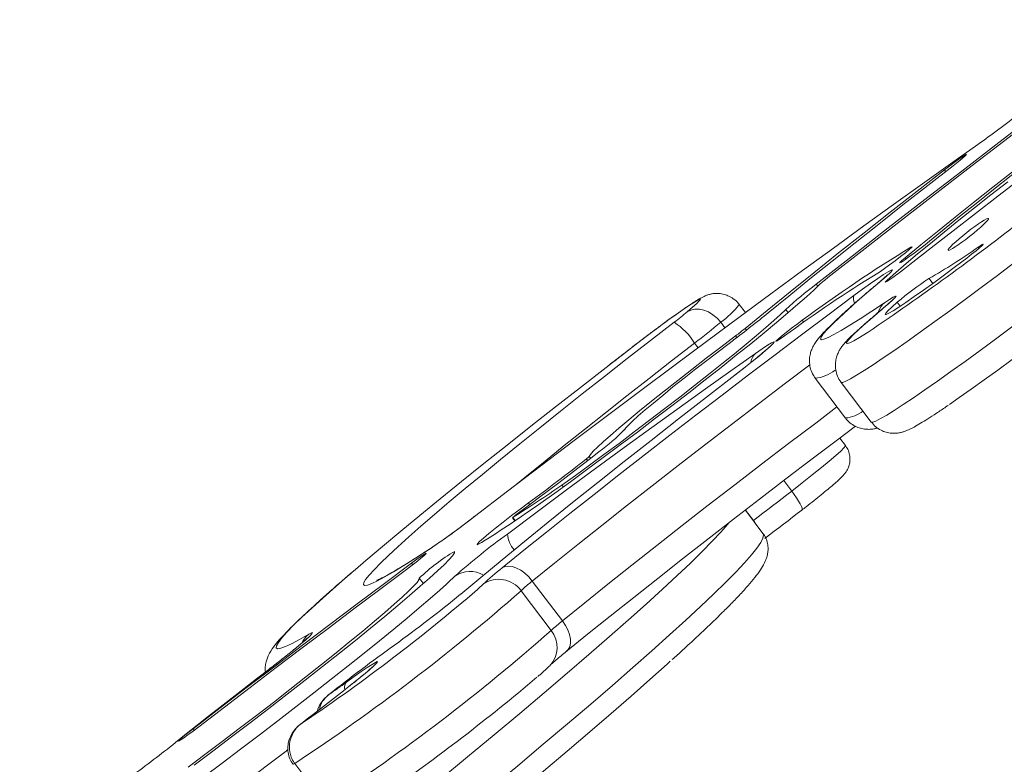
# Model space of a CAD drawing. Units: millimetres. Extents: x -6124 to 13887, y -4897 to 4427.
# Drawn here: x 10398 to 10576, y -1818 to -1684 of the extents above; entities that cross this region are included whole.
import ezdxf

# ---------------------------------------------------------------- set-up
doc = ezdxf.new("R2010")
doc.units = ezdxf.units.MM

msp = doc.modelspace()

# ---------------------------------------------------------------- linework, layer by layer
at = {"color": 8, "linetype": 'Continuous', "lineweight": 15}
for p, q in [((10564.95, -1711.37), (10564.73, -1711.08)), ((10558.78, -1725.06), (10558.71, -1724.97)), ((10570.95, -1725.18), (10570.81, -1724.98)), ((10557.82, -1727.1), (10557.66, -1726.89)), ((10554.52, -1731.05), (10554.41, -1730.91)), ((10562.63, -1731.49), (10561.96, -1730.61)), ((10541.95, -1731.99), (10541.65, -1731.61)), ((10556.77, -1735.61), (10556.23, -1734.9)), ((10536.58, -1736.78), (10536.14, -1736.2)), ((10524.43, -1738.5), (10525.18, -1739.49)), ((10539.39, -1738.49), (10539.12, -1738.13)), ((10529.07, -1739.91), (10528.83, -1739.61)), ((10527.34, -1741.24), (10527.12, -1740.95)), ((10519.72, -1742.26), (10520.34, -1743.08)), ((10500.46, -1763.39), (10500.23, -1763.09)), ((10501, -1762.97), (10500.75, -1762.64)), ((10535.78, -1767), (10537.22, -1768.9)), ((10490.01, -1771.33), (10489.78, -1771.03)), ((10487.4, -1774.21), (10486.99, -1773.66)), ((10528.87, -1772.31), (10530.31, -1774.2)), ((10530.31, -1774.2), (10530.56, -1774.54)), ((10472.06, -1779.27), (10471.77, -1779.48)), ((10468.97, -1782.14), (10468.75, -1781.86)), ((10470.86, -1785.55), (10470.12, -1784.58)), ((10448.82, -1810.76), (10449.34, -1810.43)), ((10429.58, -1811.95), (10429.36, -1811.66))]:
    msp.add_line(p, q, dxfattribs=at)
at = {"color": 7, "linetype": 'Continuous', "lineweight": 15}
for p, q in [((10553.17, -1731.13), (10553.38, -1730.97)), ((10528.88, -1736.75), (10527.77, -1735.29)), ((10553.6, -1736.05), (10553.79, -1735.91)), ((10508.37, -1743.07), (10508.41, -1743.04)), ((10503.73, -1746.66), (10503.77, -1746.64)), ((10541.47, -1748.57), (10546.9, -1755.73)), ((10546.12, -1749.31), (10551.56, -1756.47)), ((10546.9, -1760.69), (10545.87, -1759.34)), ((10496.09, -1768.13), (10495.83, -1767.8)), ((10486.89, -1773.71), (10487.32, -1774.26)), ((10532.05, -1776.5), (10528.87, -1772.31)), ((10490.47, -1785.09), (10495.91, -1792.25)), ((10488.46, -1786.82), (10493.9, -1793.98)), ((10447.69, -1817.93), (10453.13, -1825.09))]:
    msp.add_line(p, q, dxfattribs=at)
at = {"color": 7, "linetype": 'Continuous', "lineweight": 15, "flags": 128}
for points in [[(10613.55, -1684.03), (10610.18, -1686.46), (10606.68, -1689.01), (10603.09, -1691.65), (10599.41, -1694.37), (10595.68, -1697.16), (10591.92, -1699.99), (10588.15, -1702.85), (10584.4, -1705.71), (10580.68, -1708.57), (10577.03, -1711.41), (10573.46, -1714.2), (10570, -1716.92), (10566.67, -1719.57), (10563.49, -1722.13), (10560.48, -1724.57), (10557.66, -1726.89)], [(10610.48, -1686.75), (10607.36, -1689), (10604.12, -1691.36), (10600.79, -1693.82), (10597.38, -1696.35), (10593.92, -1698.94), (10590.44, -1701.56), (10586.96, -1704.21), (10583.51, -1706.86), (10580.11, -1709.49), (10576.78, -1712.08), (10573.55, -1714.62), (10570.44, -1717.09), (10567.48, -1719.47), (10564.68, -1721.73), (10562.06, -1723.88)], [(10610.18, -1689.17), (10606.53, -1691.8), (10602.75, -1694.55), (10598.86, -1697.4), (10594.88, -1700.33), (10590.83, -1703.34), (10586.74, -1706.41), (10582.62, -1709.51), (10578.49, -1712.64), (10574.38, -1715.78), (10570.31, -1718.92), (10566.29, -1722.02), (10562.36, -1725.09), (10558.53, -1728.11)], [(10594.79, -1690.69), (10588.02, -1695.83), (10581.27, -1700.99), (10574.54, -1706.14), (10567.85, -1711.28), (10561.2, -1716.41), (10554.61, -1721.51), (10548.1, -1726.58), (10541.65, -1731.61)], [(10594.89, -1691.07), (10588.38, -1696.02), (10581.88, -1700.98), (10575.4, -1705.94), (10568.96, -1710.89), (10562.56, -1715.82), (10556.22, -1720.74), (10549.94, -1725.62), (10543.74, -1730.46)], [(10570.76, -1706.5), (10565.85, -1709.97), (10560.78, -1713.57), (10555.57, -1717.31), (10550.22, -1721.16), (10544.75, -1725.13), (10539.17, -1729.2), (10533.48, -1733.36), (10527.71, -1737.61), (10521.87, -1741.94), (10515.97, -1746.33), (10510.02, -1750.77), (10504.04, -1755.26), (10498.04, -1759.79), (10492.03, -1764.34), (10486.03, -1768.91), (10480.05, -1773.48)], [(10566.29, -1710.33), (10567.21, -1709.61), (10567.96, -1709), (10568.47, -1708.55), (10568.69, -1708.31), (10568.6, -1708.31), (10568.21, -1708.54), (10567.55, -1708.98), (10566.69, -1709.6), (10565.72, -1710.32), (10564.73, -1711.08)], [(10564.73, -1711.08), (10559.82, -1714.9), (10554.99, -1718.67), (10550.28, -1722.38), (10545.68, -1726.02), (10541.23, -1729.58), (10536.92, -1733.03), (10532.79, -1736.38), (10528.83, -1739.61)], [(10566.29, -1710.33), (10561.74, -1713.88), (10557.27, -1717.37), (10552.89, -1720.82), (10548.63, -1724.19), (10544.5, -1727.49), (10540.51, -1730.69), (10536.68, -1733.79), (10533.01, -1736.79)], [(10576.16, -1713.22), (10573.12, -1715.58), (10570.18, -1717.89), (10567.36, -1720.13), (10564.7, -1722.27), (10562.2, -1724.3), (10559.91, -1726.19), (10557.83, -1727.94), (10555.99, -1729.52), (10554.41, -1730.91)], [(10557.66, -1726.89), (10557.05, -1727.4), (10556.72, -1727.72), (10556.7, -1727.81), (10556.99, -1727.66), (10557.56, -1727.29), (10558.35, -1726.73), (10559.29, -1726.04), (10560.29, -1725.28), (10561.24, -1724.54), (10562.06, -1723.88)], [(10558.71, -1724.97), (10558.9, -1724.89), (10558.79, -1725.04), (10558.38, -1725.42), (10557.7, -1725.99), (10556.83, -1726.68), (10555.86, -1727.43), (10554.87, -1728.18), (10553.96, -1728.83), (10553.22, -1729.34), (10552.73, -1729.65)], [(10570.81, -1724.98), (10571.34, -1724.63), (10571.65, -1724.46), (10571.7, -1724.48), (10571.51, -1724.69), (10571.07, -1725.08), (10570.43, -1725.61), (10569.63, -1726.24), (10568.75, -1726.93)], [(10568.75, -1726.93), (10566.73, -1728.46), (10564.73, -1729.95), (10562.8, -1731.37), (10560.97, -1732.69), (10559.29, -1733.88), (10557.8, -1734.91), (10556.52, -1735.77), (10555.49, -1736.43), (10554.73, -1736.87), (10554.25, -1737.1), (10554.06, -1737.09), (10554.17, -1736.87), (10554.57, -1736.42), (10555.27, -1735.76), (10556.23, -1734.9)], [(10548.44, -1733.7), (10550, -1732.55), (10551.44, -1731.52), (10552.71, -1730.62), (10553.78, -1729.91), (10554.59, -1729.39), (10555.13, -1729.09), (10555.37, -1729.03), (10555.31, -1729.19), (10554.95, -1729.58), (10554.29, -1730.18), (10553.38, -1730.97)], [(10558.53, -1728.11), (10557.58, -1728.84), (10556.61, -1729.57), (10555.69, -1730.25), (10554.92, -1730.79), (10554.37, -1731.15), (10554.08, -1731.29), (10554.1, -1731.21), (10554.41, -1730.91)], [(10553.38, -1730.97), (10551.12, -1732.89), (10549.09, -1734.65), (10547.32, -1736.23), (10545.81, -1737.62), (10544.56, -1738.81), (10543.59, -1739.8), (10542.91, -1740.59), (10542.51, -1741.15), (10542.4, -1741.51), (10542.58, -1741.64), (10543.04, -1741.55), (10543.8, -1741.24), (10544.83, -1740.71), (10546.14, -1739.97), (10547.71, -1739.02), (10549.55, -1737.86), (10551.63, -1736.51), (10553.94, -1734.97)], [(10542.24, -1731.71), (10541.2, -1732.7), (10539.9, -1733.89), (10538.34, -1735.26), (10536.54, -1736.81), (10534.51, -1738.52), (10532.27, -1740.37), (10529.84, -1742.35), (10527.24, -1744.44), (10524.49, -1746.62), (10521.63, -1748.88), (10518.66, -1751.19), (10515.62, -1753.54), (10512.53, -1755.9), (10509.43, -1758.26), (10506.33, -1760.59), (10503.27, -1762.87), (10500.27, -1765.09), (10497.35, -1767.22), (10494.55, -1769.25), (10491.88, -1771.15)], [(10485.07, -1782.69), (10488.98, -1779.53), (10493.05, -1776.27), (10497.27, -1772.92), (10501.61, -1769.48), (10506.07, -1765.99), (10510.62, -1762.43), (10515.25, -1758.84), (10519.95, -1755.22), (10524.68, -1751.59), (10529.45, -1747.96), (10534.23, -1744.34), (10539, -1740.75), (10543.74, -1737.2), (10548.44, -1733.7)], [(10518.39, -1736.62), (10519.37, -1735.79), (10520.1, -1735.12), (10520.57, -1734.65), (10520.77, -1734.39), (10520.68, -1734.33), (10520.32, -1734.49), (10519.68, -1734.86), (10518.8, -1735.43), (10517.69, -1736.18), (10516.38, -1737.1), (10514.92, -1738.14), (10513.35, -1739.3), (10511.71, -1740.52), (10510.05, -1741.78), (10508.41, -1743.04)], [(10553.94, -1734.97), (10554.85, -1734.37), (10555.52, -1733.96), (10555.93, -1733.77), (10556.05, -1733.79), (10555.89, -1734.02), (10555.44, -1734.47), (10554.74, -1735.1), (10553.79, -1735.91)], [(10590.57, -1734.94), (10587.86, -1737.02), (10585.11, -1739.12), (10582.36, -1741.2), (10579.63, -1743.23), (10576.96, -1745.21), (10574.37, -1747.1), (10571.9, -1748.88), (10569.57, -1750.54), (10567.41, -1752.06), (10565.65, -1753.27)], [(10536.14, -1736.2), (10535.2, -1737.09), (10534.01, -1738.17), (10532.57, -1739.43), (10530.89, -1740.86), (10529, -1742.44), (10526.91, -1744.15), (10524.65, -1745.97), (10522.24, -1747.9), (10519.71, -1749.9), (10517.07, -1751.95), (10514.36, -1754.04), (10511.62, -1756.14), (10508.85, -1758.23), (10506.11, -1760.3), (10503.4, -1762.3), (10500.77, -1764.23), (10498.24, -1766.07), (10495.83, -1767.8)], [(10524.43, -1738.5), (10523.78, -1737.76), (10523.04, -1737.14), (10522.24, -1736.64), (10521.41, -1736.3), (10520.58, -1736.13), (10519.78, -1736.12), (10519.04, -1736.29), (10518.39, -1736.62)], [(10475.1, -1771.21), (10475.53, -1770.85), (10478.41, -1768.44), (10481.49, -1765.88), (10484.76, -1763.2), (10488.21, -1760.4), (10491.83, -1757.49), (10495.59, -1754.49), (10499.48, -1751.4), (10503.49, -1748.25), (10507.59, -1745.04), (10511.78, -1741.78), (10516.03, -1738.5)], [(10539.12, -1738.13), (10538.19, -1738.81), (10537.2, -1739.56), (10536.23, -1740.31), (10535.39, -1740.98), (10534.76, -1741.52), (10534.4, -1741.86), (10534.35, -1741.97), (10534.6, -1741.85), (10535.14, -1741.5), (10535.91, -1740.96)], [(10527.12, -1740.95), (10524.46, -1742.96), (10521.82, -1744.98), (10519.21, -1746.99), (10516.69, -1748.96), (10514.26, -1750.88), (10511.96, -1752.71), (10509.82, -1754.45), (10507.86, -1756.06), (10506.1, -1757.54), (10504.56, -1758.85), (10503.27, -1760), (10502.23, -1760.96), (10501.46, -1761.73), (10500.96, -1762.29), (10500.75, -1762.64)], [(10526.71, -1741.71), (10524.43, -1743.44), (10522.17, -1745.17), (10519.96, -1746.88), (10517.84, -1748.55), (10515.83, -1750.14), (10513.98, -1751.65), (10512.3, -1753.03), (10510.82, -1754.27), (10509.56, -1755.36), (10508.55, -1756.27), (10507.8, -1756.99), (10507.32, -1757.52), (10507.12, -1757.83)], [(10530.68, -1744.11), (10531.9, -1743.27), (10532.89, -1742.62), (10533.59, -1742.19), (10534, -1742), (10534.09, -1742.05), (10533.86, -1742.34), (10533.32, -1742.86), (10532.49, -1743.6), (10531.4, -1744.52), (10530.09, -1745.58), (10528.6, -1746.77), (10526.99, -1748.02)], [(10508.41, -1743.04), (10507.83, -1743.49), (10507.26, -1743.94), (10506.68, -1744.39), (10506.1, -1744.84), (10505.52, -1745.29), (10504.93, -1745.74), (10504.35, -1746.19), (10503.77, -1746.64)], [(10486, -1776.62), (10491.37, -1772.62), (10496.67, -1768.68), (10501.9, -1764.83), (10507.03, -1761.07), (10512.05, -1757.42), (10516.95, -1753.88), (10521.69, -1750.48), (10526.27, -1747.22), (10530.68, -1744.11)], [(10503.77, -1746.64), (10499.17, -1750.21), (10494.65, -1753.74), (10490.23, -1757.22), (10485.93, -1760.62), (10481.77, -1763.94), (10477.75, -1767.16), (10473.91, -1770.28), (10470.24, -1773.27), (10466.77, -1776.13), (10463.51, -1778.85), (10460.47, -1781.41), (10458.62, -1782.99)], [(10526.99, -1748.02), (10521.87, -1751.98), (10516.83, -1755.9), (10511.88, -1759.77), (10507.04, -1763.59), (10502.32, -1767.32), (10497.75, -1770.97), (10493.34, -1774.51), (10489.1, -1777.94), (10485.05, -1781.25), (10481.21, -1784.42), (10477.58, -1787.44)], [(10548.71, -1757.19), (10545.71, -1759.45), (10540.93, -1763.07), (10536.17, -1766.7), (10531.43, -1770.34), (10526.73, -1773.95), (10522.1, -1777.55), (10517.55, -1781.1), (10513.09, -1784.6), (10508.75, -1788.03), (10504.53, -1791.38), (10500.46, -1794.65), (10496.55, -1797.81)], [(10502.49, -1761.8), (10500.73, -1763.18), (10498.93, -1764.57), (10497.1, -1765.98), (10495.25, -1767.39), (10493.39, -1768.8), (10491.55, -1770.18), (10489.72, -1771.55), (10487.92, -1772.87)], [(10530.31, -1774.2), (10531.18, -1773.54), (10532.04, -1772.87), (10532.91, -1772.21), (10533.77, -1771.55), (10534.64, -1770.88), (10535.5, -1770.22), (10536.36, -1769.56), (10537.22, -1768.9)], [(10537.22, -1768.9), (10537.68, -1769.52), (10538.1, -1770.13), (10538.46, -1770.7), (10538.75, -1771.21), (10538.96, -1771.64), (10539.08, -1771.98), (10539.1, -1772.2), (10539.03, -1772.31)], [(10489.78, -1771.03), (10488.28, -1772.14), (10486.75, -1773.31), (10485.26, -1774.46), (10483.88, -1775.55), (10482.68, -1776.53), (10481.7, -1777.36), (10481, -1777.98), (10480.61, -1778.39), (10480.53, -1778.55), (10480.79, -1778.47), (10481.36, -1778.14)], [(10487.92, -1772.87), (10487.69, -1773.04), (10487.46, -1773.22), (10487.25, -1773.39), (10487.08, -1773.53), (10486.95, -1773.64), (10486.9, -1773.7), (10486.91, -1773.71), (10486.99, -1773.66)], [(10539.03, -1772.31), (10538.21, -1772.94), (10537.38, -1773.58), (10536.56, -1774.22), (10535.73, -1774.85), (10534.9, -1775.49), (10534.07, -1776.12), (10533.24, -1776.76), (10532.41, -1777.4)], [(10476.49, -1779.74), (10476.44, -1780.02), (10476.1, -1780.52), (10475.48, -1781.23), (10474.59, -1782.14), (10473.42, -1783.25), (10471.99, -1784.55), (10470.31, -1786.03), (10468.39, -1787.69), (10466.25, -1789.5), (10463.89, -1791.46), (10461.34, -1793.55), (10458.61, -1795.76), (10455.72, -1798.07), (10452.7, -1800.47), (10449.56, -1802.94), (10446.32, -1805.46), (10443.02, -1808.01), (10439.66, -1810.59), (10436.29, -1813.15), (10432.91, -1815.7), (10429.55, -1818.22)], [(10467.6, -1783.18), (10468.6, -1782.42), (10469.55, -1781.68), (10470.37, -1781.02), (10470.98, -1780.5), (10471.31, -1780.18), (10471.34, -1780.09), (10471.05, -1780.24), (10470.48, -1780.61), (10469.69, -1781.17), (10468.75, -1781.86)], [(10429.36, -1811.66), (10434.26, -1807.9), (10439.19, -1804.14), (10444.13, -1800.38), (10449.07, -1796.63), (10454.02, -1792.89), (10458.95, -1789.18), (10463.87, -1785.5), (10468.75, -1781.86)], [(10490.47, -1785.09), (10489.84, -1784.35), (10489.13, -1783.69), (10488.39, -1783.15), (10487.64, -1782.74), (10486.9, -1782.49), (10486.21, -1782.39), (10485.59, -1782.46), (10485.07, -1782.69)], [(10470.12, -1784.58), (10470.06, -1784.84), (10469.72, -1785.33), (10469.09, -1786.02), (10468.19, -1786.91), (10467.03, -1788), (10465.61, -1789.27), (10463.94, -1790.72), (10462.05, -1792.33), (10459.93, -1794.09), (10457.62, -1795.99), (10455.13, -1798.01), (10452.49, -1800.13), (10449.7, -1802.33), (10446.81, -1804.61), (10443.83, -1806.93), (10440.78, -1809.27), (10437.69, -1811.63), (10434.59, -1813.98), (10431.51, -1816.29), (10428.46, -1818.56)], [(10430.4, -1811.33), (10435.03, -1807.78), (10439.68, -1804.22), (10444.34, -1800.67), (10449.02, -1797.13), (10453.69, -1793.6), (10458.35, -1790.09), (10462.99, -1786.62), (10467.6, -1783.18)], [(10431.28, -1820.35), (10434.59, -1817.87), (10437.94, -1815.36), (10441.28, -1812.81), (10444.61, -1810.27), (10447.9, -1807.73), (10451.13, -1805.22), (10454.27, -1802.76), (10457.3, -1800.37), (10460.2, -1798.05), (10462.95, -1795.83), (10465.53, -1793.72), (10467.92, -1791.74), (10470.11, -1789.9), (10472.08, -1788.22), (10473.82, -1786.7), (10475.01, -1785.63)], [(10496.55, -1797.81), (10496.96, -1797.42), (10497.23, -1796.9), (10497.36, -1796.26), (10497.35, -1795.53), (10497.19, -1794.73), (10496.89, -1793.89), (10496.45, -1793.06), (10495.91, -1792.25)], [(10450.24, -1794.65), (10450.72, -1794.39), (10450.91, -1794.37), (10450.79, -1794.57), (10450.38, -1795), (10449.67, -1795.64), (10448.71, -1796.46), (10447.52, -1797.44), (10446.14, -1798.55), (10444.62, -1799.74), (10443.02, -1800.98)], [(10456.98, -1803.3), (10458.4, -1802.28), (10459.67, -1801.38), (10460.75, -1800.64), (10461.61, -1800.08), (10462.22, -1799.72), (10462.56, -1799.58), (10462.61, -1799.65), (10462.37, -1799.94), (10461.86, -1800.43), (10461.08, -1801.11), (10460.08, -1801.96), (10458.87, -1802.94), (10457.5, -1804.03)], [(10515.35, -1799.53), (10514.8, -1800.03), (10511.68, -1802.81), (10508.31, -1805.78), (10504.7, -1808.92), (10500.86, -1812.22), (10496.78, -1815.69), (10492.48, -1819.32), (10487.97, -1823.09), (10483.25, -1827.01), (10478.33, -1831.06), (10473.22, -1835.24)], [(10443.02, -1800.98), (10440.79, -1802.69), (10438.57, -1804.4), (10436.39, -1806.09), (10434.24, -1807.77), (10432.14, -1809.42), (10430.1, -1811.03), (10428.11, -1812.61), (10426.2, -1814.15)], [(10457.5, -1804.03), (10456.46, -1804.85), (10455.4, -1805.68), (10454.33, -1806.52), (10453.24, -1807.36), (10452.15, -1808.21), (10451.04, -1809.06), (10449.93, -1809.91), (10448.82, -1810.76)], [(10430.4, -1811.33), (10429.4, -1812.08), (10428.45, -1812.78), (10427.64, -1813.35), (10427.05, -1813.74), (10426.74, -1813.91), (10426.73, -1813.85), (10427.03, -1813.55), (10427.61, -1813.05), (10428.42, -1812.4), (10429.36, -1811.66)]]:
    msp.add_lwpolyline(points, dxfattribs=at)
at = {"color": 8, "linetype": 'Continuous', "lineweight": 15, "flags": 128}
for points in [[(10583.01, -1723.39), (10580.13, -1725.61), (10577.21, -1727.84), (10574.28, -1730.06), (10571.37, -1732.24), (10568.5, -1734.37), (10565.71, -1736.42), (10563.01, -1738.38), (10560.44, -1740.22), (10558.02, -1741.94), (10555.78, -1743.51), (10553.72, -1744.91), (10551.88, -1746.14), (10550.27, -1747.19), (10548.91, -1748.03), (10547.8, -1748.68), (10546.97, -1749.11), (10546.41, -1749.33), (10546.13, -1749.33), (10546.12, -1749.31)], [(10551.56, -1756.47), (10551.57, -1756.48), (10551.85, -1756.48), (10552.4, -1756.27), (10553.24, -1755.84), (10554.35, -1755.19), (10555.71, -1754.35), (10557.32, -1753.3), (10559.16, -1752.07), (10561.22, -1750.66), (10563.46, -1749.1), (10565.88, -1747.38), (10568.45, -1745.54), (10571.15, -1743.58), (10573.94, -1741.52), (10576.81, -1739.4), (10579.72, -1737.21), (10582.65, -1735), (10585.57, -1732.77), (10588.45, -1730.55)], [(10553.79, -1735.91), (10552.05, -1737.38), (10550.55, -1738.68), (10549.3, -1739.8), (10548.32, -1740.73), (10547.62, -1741.46), (10547.19, -1741.97), (10547.06, -1742.27), (10547.22, -1742.34), (10547.67, -1742.2), (10548.4, -1741.83), (10549.41, -1741.26), (10550.68, -1740.47), (10551.01, -1740.25)], [(10519.72, -1742.26), (10515.58, -1745.45), (10511.52, -1748.61), (10507.53, -1751.73), (10503.65, -1754.79), (10499.88, -1757.77), (10496.25, -1760.68), (10492.78, -1763.48), (10489.46, -1766.18), (10487.51, -1767.78)], [(10540.5, -1746.15), (10536.1, -1749.48), (10531.21, -1753.18), (10526.35, -1756.89), (10521.52, -1760.6), (10516.75, -1764.29), (10512.06, -1767.94), (10507.47, -1771.54), (10502.99, -1775.07), (10498.66, -1778.51), (10494.48, -1781.86), (10490.47, -1785.09)], [(10495.91, -1792.25), (10499.92, -1789.02), (10504.1, -1785.67), (10508.43, -1782.23), (10512.91, -1778.7), (10517.5, -1775.1), (10522.19, -1771.45), (10526.96, -1767.76), (10531.79, -1764.05), (10536.65, -1760.34), (10541.54, -1756.63), (10545.38, -1753.73)], [(10537.22, -1768.9), (10539.13, -1767.41), (10540.93, -1765.98), (10542.57, -1764.66), (10543.99, -1763.49), (10545.16, -1762.48), (10546.05, -1761.68), (10546.63, -1761.1), (10546.89, -1760.77), (10546.9, -1760.69)], [(10471.77, -1779.48), (10469.43, -1780.99), (10467.34, -1782.3), (10465.5, -1783.41), (10463.92, -1784.32), (10462.6, -1785.03), (10461.55, -1785.52), (10460.77, -1785.8), (10460.27, -1785.87), (10460.06, -1785.73), (10460.12, -1785.37), (10460.46, -1784.8), (10461.08, -1784.02), (10461.98, -1783.04), (10463.15, -1781.85), (10464.58, -1780.47), (10466.28, -1778.9), (10468.23, -1777.14), (10470.43, -1775.21), (10472.87, -1773.11), (10475.1, -1771.21)], [(10525.92, -1774.59), (10525.73, -1774.82), (10524.46, -1776.26), (10522.91, -1777.91), (10521.07, -1779.77), (10518.96, -1781.84), (10516.58, -1784.1), (10513.92, -1786.56), (10511, -1789.22), (10507.82, -1792.06), (10504.38, -1795.09), (10500.7, -1798.29), (10496.78, -1801.66), (10492.62, -1805.2), (10488.23, -1808.9), (10483.63, -1812.75), (10478.81, -1816.74), (10473.8, -1820.88), (10468.59, -1825.14)], [(10472.82, -1830.71), (10478.03, -1826.44), (10483.05, -1822.31), (10487.86, -1818.32), (10492.46, -1814.47), (10496.85, -1810.77), (10501.01, -1807.23), (10504.93, -1803.86), (10508.62, -1800.66), (10512.05, -1797.63), (10515.23, -1794.79), (10518.15, -1792.13), (10520.81, -1789.67), (10523.19, -1787.4), (10525.3, -1785.34), (10527.14, -1783.48), (10528.69, -1781.83), (10529.96, -1780.38), (10530.94, -1779.16), (10531.63, -1778.14), (10532.03, -1777.35), (10532.15, -1776.77), (10532.05, -1776.5)], [(10458.62, -1782.99), (10457.67, -1783.81), (10455.11, -1786.04), (10452.8, -1788.08), (10450.76, -1789.94), (10448.99, -1791.6), (10447.49, -1793.05), (10446.28, -1794.3), (10445.36, -1795.33), (10444.73, -1796.15), (10444.39, -1796.75), (10444.35, -1797.12), (10444.6, -1797.27), (10445.15, -1797.19), (10445.99, -1796.89), (10447.12, -1796.36), (10448.54, -1795.61), (10450.24, -1794.65)], [(10475.01, -1785.63), (10475.31, -1785.35), (10476.54, -1784.19)], [(10480.59, -1786.63), (10480.82, -1786.42), (10481.63, -1785.65)], [(10446.46, -1815.43), (10446.11, -1815.7), (10442.55, -1818.41), (10438.98, -1821.11), (10435.43, -1823.77), (10431.92, -1826.38), (10428.48, -1828.93), (10425.12, -1831.38), (10421.87, -1833.73), (10418.76, -1835.97), (10415.79, -1838.07), (10413, -1840.03), (10410.39, -1841.83), (10408, -1843.45), (10405.82, -1844.9), (10403.88, -1846.15), (10402.19, -1847.2), (10400.76, -1848.05), (10399.61, -1848.69), (10398.73, -1849.11), (10398.13, -1849.31)], [(10447.69, -1817.93), (10447.44, -1818.06), (10447.38, -1818.07)]]:
    msp.add_lwpolyline(points, dxfattribs=at)
at = {"color": 7, "linetype": 'Continuous', "lineweight": 15}
for centre, radius, start, end in [((10448.74, -1534.62), 210.78, 305.3705, 307.8999), ((10287.06, -1348.11), 472.7, 303.9438, 308.153), ((10701.47, -1958.45), 273.67, 121.4439, 126.3863), ((10509.08, -1637.8), 106.82, 299.6695, 305.2963), ((10675.36, -1930.2), 235.07, 121.4439, 126.3863), ((10556.93, -1747.84), 21.82, 127.1905, 132.3312), ((10591.84, -1776.57), 54.81, 123.0374, 130.5205), ((10590.01, -1795.34), 80, 127.1905, 132.3312), ((10471.16, -1679.83), 73.87, 307.4109, 309.7497), ((10509.73, -1748.36), 11.7, 31.415, 57.3924), ((10429.97, -1624.92), 147.73, 307.4109, 309.7497), ((10404.94, -1579.42), 202.89, 306.8808, 309.1407), ((10493.91, -1696.69), 55.33, 306.8808, 309.1407), ((10482.19, -1733.46), 34.86, 305.6231, 315.6519), ((10233.57, -1422.95), 432.21, 306.3568, 308.0967), ((10497.98, -1759.94), 3.87, 305.6231, 315.6519), ((10359.15, -1571.21), 239.43, 302.2694, 304.8096), ((10332.21, -1542.11), 279.2, 302.2889, 304.8814), ((10383.82, -1649.46), 156.98, 304.0733, 307.8092), ((10564.86, -1884.72), 133.81, 126.1102, 131.3005), ((10492.56, -1807.51), 32.08, 120.045, 134.3692), ((10518.43, -1824.98), 53.86, 128.276, 133.1023), ((10484.45, -1789.73), 4.96, 35.9273, 124.6734), ((10509.93, -1809.76), 31.42, 128.276, 133.1023), ((10242.51, -1506.74), 372.75, 303.3992, 311.2882), ((10258.66, -1527.67), 341.05, 303.9935, 310.5967), ((10335.05, -1614.31), 224.25, 305.6188, 309.4622), ((10515.37, -1816.92), 31.42, 128.276, 133.1023), ((10248.55, -1514.69), 371.75, 303.3887, 311.2988), ((10655.02, -2060.01), 324.41, 125.7124, 128.3278), ((10409.32, -1738.74), 80.25, 303.6824, 306.4334), ((10248.37, -1514.48), 376.73, 304.8832, 310.1551), ((10285.87, -1639.03), 224.41, 306.1493, 308.7062)]:
    msp.add_arc(centre, radius, start, end, dxfattribs=at)
at = {"color": 8, "linetype": 'Continuous', "lineweight": 15}
for centre, radius, start, end in [((10550.07, -1734.24), 1.72, 161.6936, 207.222), ((10514.99, -1725.34), 16.2, 305.6337, 322.0754), ((10556.12, -1737.56), 3.38, 130.0834, 163.0017), ((10532.4, -1745.99), 2.54, 132.4144, 172.5238), ((10540.86, -1742.04), 6.56, 275.2561, 309.5692), ((10546.41, -1749.82), 5.93, 274.7819, 307.9757), ((10491.18, -1776.1), 5.21, 185.7077, 220.46), ((10479.27, -1788.1), 4.76, 59.2502, 124.998), ((10453.02, -1798.17), 4.49, 128.364, 153.0926), ((10490.15, -1796.99), 4.81, 316.0678, 38.7419)]:
    msp.add_arc(centre, radius, start, end, dxfattribs=at)
at = {"color": 7, "linetype": 'Continuous', "lineweight": 15}
msp.add_ellipse((10569.04, -1722.67), major_axis=(3.64, 2.87), ratio=0.094294, dxfattribs=at)
for points, knots in [([(10553.17, -1731.13), (10552.79, -1731.46), (10551.66, -1732.41), (10549.93, -1733.89), (10548.07, -1735.52), (10546.42, -1737.01), (10544.98, -1738.35), (10543.73, -1739.56), (10542.65, -1740.68), (10541.9, -1741.57), (10541.34, -1742.37), (10540.98, -1743.02), (10540.69, -1743.7), (10540.47, -1744.54), (10540.38, -1745.54), (10540.52, -1746.65), (10540.87, -1747.7), (10541.29, -1748.29), (10541.48, -1748.55)], [0, 0, 0, 0, 0.049114, 0.143245, 0.237673, 0.33267, 0.428611, 0.526274, 0.627561, 0.738794, 0.794772, 0.830185, 0.861813, 0.890864, 0.919297, 0.94791, 0.976859, 1, 1, 1, 1]), ([(10554.52, -1729.93), (10554.52, -1729.93), (10554.54, -1729.91), (10554.4, -1730.05), (10554.09, -1730.33), (10553.65, -1730.72), (10553.3, -1731.02), (10553.17, -1731.13)], [0, 0, 0, 0, 0.058941, 0.263742, 0.524405, 0.835444, 1, 1, 1, 1]), ([(10527.75, -1735.31), (10527.7, -1735.23), (10527.44, -1734.81), (10526.75, -1734.24), (10525.79, -1733.69), (10524.82, -1733.39), (10523.92, -1733.28), (10523.11, -1733.32), (10522.41, -1733.47), (10521.85, -1733.65), (10521.37, -1733.86), (10520.87, -1734.12), (10520.23, -1734.48), (10519.38, -1735.02), (10518.28, -1735.76), (10517.02, -1736.63), (10515.6, -1737.64), (10514.1, -1738.74), (10512.52, -1739.9), (10510.92, -1741.11), (10509.52, -1742.18), (10508.68, -1742.82), (10508.37, -1743.07)], [0, 0, 0, 0, 0.010082, 0.054101, 0.09357, 0.129589, 0.162679, 0.192997, 0.220664, 0.24721, 0.27647, 0.313609, 0.372097, 0.447757, 0.519539, 0.595141, 0.668489, 0.740884, 0.812831, 0.884565, 0.956224, 1, 1, 1, 1]), ([(10555.19, -1734.66), (10555.19, -1734.65), (10555.21, -1734.63), (10555.09, -1734.76), (10554.8, -1735.02), (10554.3, -1735.46), (10553.83, -1735.86), (10553.6, -1736.05)], [0, 0, 0, 0, 0.037641, 0.219478, 0.451645, 0.730717, 1, 1, 1, 1]), ([(10553.6, -1736.05), (10553.3, -1736.31), (10552.42, -1737.05), (10551.09, -1738.18), (10549.7, -1739.4), (10548.51, -1740.49), (10547.48, -1741.48), (10546.76, -1742.25), (10546.21, -1742.93), (10545.82, -1743.53), (10545.49, -1744.17), (10545.21, -1744.99), (10545.06, -1745.98), (10545.11, -1747.08), (10545.44, -1748.19), (10545.8, -1748.96), (10546.11, -1749.28), (10546.14, -1749.31)], [0, 0, 0, 0, 0.057878, 0.169352, 0.281597, 0.395546, 0.513088, 0.640527, 0.712312, 0.757494, 0.795646, 0.833186, 0.871465, 0.911705, 0.953289, 0.995565, 1, 1, 1, 1]), ([(10508.37, -1743.07), (10507.41, -1743.82), (10505.86, -1745.01), (10504.31, -1746.21), (10503.73, -1746.66)], [0, 0, 0, 0, 0.624594, 1, 1, 1, 1]), ([(10533.24, -1742.89), (10533.23, -1742.9), (10533.22, -1742.92), (10532.98, -1743.14), (10532.55, -1743.53), (10531.87, -1744.11), (10530.95, -1744.87), (10529.84, -1745.78), (10528.58, -1746.77), (10527.6, -1747.54), (10527.06, -1747.96), (10526.96, -1748.03)], [0, 0, 0, 0, 0.06218, 0.153535, 0.266412, 0.396019, 0.53578, 0.680871, 0.828653, 0.970592, 1, 1, 1, 1]), ([(10551.57, -1756.46), (10551.82, -1756.76), (10552.32, -1757.35), (10553.28, -1757.95), (10554.25, -1758.33), (10555.17, -1758.48), (10556, -1758.49), (10556.7, -1758.39), (10557.3, -1758.24), (10557.86, -1758.04), (10558.5, -1757.76), (10559.32, -1757.34), (10560.39, -1756.72), (10561.72, -1755.89), (10563.26, -1754.9), (10564.52, -1754.06), (10565.3, -1753.52), (10565.45, -1753.42)], [0, 0, 0, 0, 0.043411, 0.086397, 0.126054, 0.163345, 0.199111, 0.235172, 0.274326, 0.321361, 0.38477, 0.484822, 0.609944, 0.728046, 0.852881, 0.973425, 1, 1, 1, 1]), ([(10546.92, -1755.72), (10546.96, -1755.79), (10547.23, -1756.21), (10547.92, -1756.78), (10548.9, -1757.36), (10549.87, -1757.67), (10550.76, -1757.78), (10551.53, -1757.77), (10552.19, -1757.67), (10552.53, -1757.58), (10552.71, -1757.54)], [0, 0, 0, 0, 0.027737, 0.174264, 0.309962, 0.439537, 0.567569, 0.699728, 0.845352, 1, 1, 1, 1]), ([(10539.06, -1772.3), (10539.32, -1772.1), (10540.07, -1771.52), (10541.26, -1770.58), (10542.58, -1769.52), (10543.76, -1768.56), (10544.79, -1767.69), (10545.64, -1766.94), (10546.24, -1766.37), (10546.69, -1765.88), (10547.08, -1765.35), (10547.41, -1764.73), (10547.66, -1763.98), (10547.76, -1763.07), (10547.62, -1762.09), (10547.32, -1761.26), (10546.98, -1760.85), (10546.87, -1760.71)], [0, 0, 0, 0, 0.049464, 0.14388, 0.238599, 0.333824, 0.430051, 0.528485, 0.633312, 0.701765, 0.746341, 0.782551, 0.823981, 0.870253, 0.920576, 0.973433, 1, 1, 1, 1]), ([(10480.03, -1773.49), (10479.78, -1773.68), (10479.04, -1774.24), (10477.82, -1775.17), (10476.4, -1776.22), (10475.06, -1777.19), (10473.85, -1778.05), (10472.82, -1778.77), (10472.3, -1779.11), (10472.05, -1779.27)], [0, 0, 0, 0, 0.081823, 0.237798, 0.393771, 0.54927, 0.703826, 0.85662, 1, 1, 1, 1]), ([(10515.71, -1799.23), (10516.33, -1798.66), (10517.89, -1797.25), (10520.12, -1795.18), (10522.44, -1792.99), (10524.52, -1790.98), (10526.38, -1789.12), (10528.01, -1787.42), (10529.41, -1785.86), (10530.62, -1784.42), (10531.57, -1783.12), (10532.23, -1782.03), (10532.65, -1781.06), (10532.89, -1780.22), (10532.99, -1779.33), (10532.91, -1778.35), (10532.63, -1777.35), (10532.22, -1776.78), (10532.03, -1776.52)], [0, 0, 0, 0, 0.054599, 0.136237, 0.21807, 0.30018, 0.382703, 0.465869, 0.550103, 0.636274, 0.726453, 0.807859, 0.856082, 0.892202, 0.923301, 0.951261, 0.977801, 1, 1, 1, 1]), ([(10472.05, -1779.27), (10471.66, -1779.53), (10471.06, -1779.92), (10470.53, -1780.26), (10470.35, -1780.37)], [0, 0, 0, 0, 0.669864, 1, 1, 1, 1]), ([(10470.35, -1780.37), (10469.85, -1780.7), (10468.65, -1781.46), (10467.04, -1782.45), (10465.5, -1783.37), (10464.28, -1784.06), (10463.37, -1784.54), (10462.78, -1784.83), (10462.46, -1784.96), (10462.45, -1784.96), (10462.45, -1784.96)], [0, 0, 0, 0, 0.11587, 0.272173, 0.426852, 0.578882, 0.711384, 0.832583, 0.937509, 1, 1, 1, 1]), ([(10458.25, -1783.3), (10457.52, -1783.92), (10455.95, -1785.27), (10453.77, -1787.18), (10451.67, -1789.06), (10449.79, -1790.79), (10448.13, -1792.36), (10446.67, -1793.79), (10445.41, -1795.1), (10444.31, -1796.35), (10443.53, -1797.38), (10442.96, -1798.39), (10442.63, -1799.2), (10442.42, -1800.02), (10442.31, -1800.79), (10442.38, -1801.31), (10442.4, -1801.46)], [0, 0, 0, 0, 0.077153, 0.168144, 0.259421, 0.351125, 0.443494, 0.536975, 0.632498, 0.732377, 0.84448, 0.899578, 0.932751, 0.962103, 0.989101, 1, 1, 1, 1]), ([(10450.05, -1795.26), (10450.05, -1795.26), (10450.03, -1795.28), (10449.81, -1795.49), (10449.39, -1795.86), (10448.72, -1796.44), (10447.82, -1797.19), (10446.71, -1798.09), (10445.44, -1799.1), (10444.19, -1800.08), (10443.36, -1800.71), (10443.01, -1800.98)], [0, 0, 0, 0, 0.053859, 0.137413, 0.240997, 0.36037, 0.489427, 0.623589, 0.76033, 0.898384, 1, 1, 1, 1]), ([(10493.62, -1800.33), (10493.66, -1800.28), (10493.78, -1800.17), (10494.16, -1799.82), (10494.79, -1799.27), (10495.63, -1798.56), (10496.33, -1797.99), (10496.68, -1797.71)], [0, 0, 0, 0, 0.131796, 0.319848, 0.536138, 0.772397, 1, 1, 1, 1]), ([(10461.78, -1800.46), (10461.77, -1800.47), (10461.74, -1800.49), (10461.5, -1800.72), (10461.06, -1801.12), (10460.36, -1801.71), (10459.44, -1802.47), (10458.44, -1803.28), (10457.73, -1803.85), (10457.43, -1804.08)], [0, 0, 0, 0, 0.083499, 0.200126, 0.343942, 0.508512, 0.68548, 0.868885, 1, 1, 1, 1]), ([(10491.48, -1802.29), (10491.66, -1802.13), (10492.26, -1801.61), (10492.96, -1800.97), (10493.43, -1800.51), (10493.62, -1800.33)], [0, 0, 0, 0, 0.203952, 0.680846, 1, 1, 1, 1]), ([(10456.98, -1803.3), (10456.98, -1803.31), (10456.88, -1803.41), (10456.71, -1803.75), (10456.62, -1804.2), (10456.74, -1804.61), (10456.74, -1804.62)], [0, 0, 0, 0, 0.031694, 0.390557, 0.983797, 1, 1, 1, 1]), ([(10453.87, -1805.48), (10453.54, -1805.76), (10452.9, -1806.29), (10452.22, -1807.31), (10451.83, -1808.06), (10451.76, -1808.48), (10451.76, -1808.5)], [0, 0, 0, 0, 0.34203, 0.66501, 0.976879, 1, 1, 1, 1]), ([(10448.9, -1810.7), (10448.58, -1810.96), (10447.94, -1811.47), (10447.21, -1812.43), (10446.7, -1813.48), (10446.43, -1814.58), (10446.41, -1815.71), (10446.67, -1816.81), (10447.01, -1817.62), (10447.34, -1817.98), (10447.41, -1818.05)], [0, 0, 0, 0, 0.148488, 0.296183, 0.432518, 0.564535, 0.695872, 0.829728, 0.964046, 1, 1, 1, 1]), ([(10447.69, -1817.93), (10447.66, -1817.88), (10447.4, -1817.53), (10447.03, -1816.84), (10446.71, -1815.68), (10446.69, -1814.42), (10447.03, -1813.07), (10447.7, -1811.81), (10448.4, -1811.08), (10448.81, -1810.77), (10448.82, -1810.76)], [0, 0, 0, 0, 0.022761, 0.162597, 0.288569, 0.468441, 0.624483, 0.804029, 0.998189, 1, 1, 1, 1])]:
    msp.add_open_spline(points, degree=3, knots=knots, dxfattribs=at)
at = {"color": 8, "linetype": 'Continuous', "lineweight": 15}
msp.add_open_spline([(10453.83, -1805.52), (10453.83, -1805.52), (10453.72, -1805.6), (10453.52, -1805.78), (10452.94, -1806.36), (10452.36, -1807.15), (10452.19, -1807.97), (10452.14, -1808.21)], degree=3, knots=[0, 0, 0, 0, 0.004335, 0.128917, 0.252704, 0.77596, 1, 1, 1, 1], dxfattribs=at)

doc.saveas('drawing.dxf')
